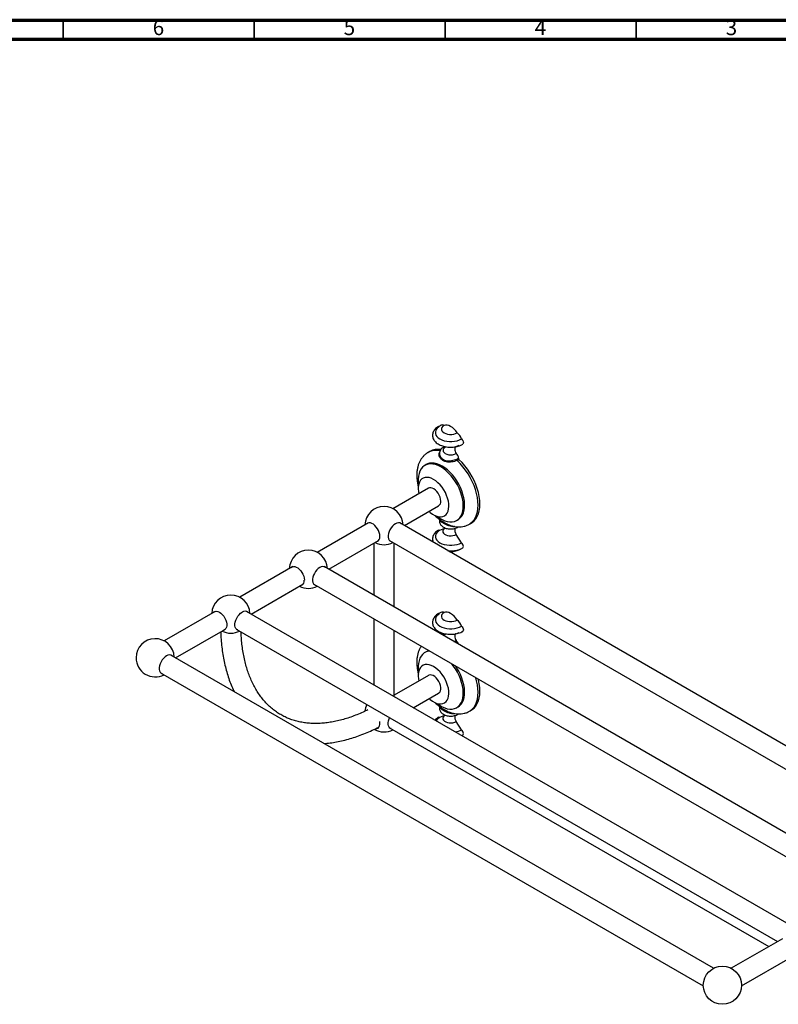
# Model space of a CAD drawing. Units: millimetres. Extents: x 5 to 995, y 5 to 995.
# Drawn here: x 689 to 887, y 737 to 995 of the extents above; entities that cross this region are included whole.
import ezdxf

# ---------------------------------------------------------------- set-up
doc = ezdxf.new("R2010")
doc.units = ezdxf.units.MM
doc.styles.add('SLDTEXTSTYLE0', font='TXT', dxfattribs={"width": 0.75})

msp = doc.modelspace()

# ---------------------------------------------------------------- linework, layer by layer
at = {"color": 5, "linetype": 'Continuous', "lineweight": 70}
for p, q in [((5, 995), (995, 995)), ((10, 990), (990, 990))]:
    msp.add_line(p, q, dxfattribs=at)
at = {"color": 5, "linetype": 'Continuous', "lineweight": 35}
for p, q in [((700, 990), (700, 995)), ((750, 990), (750, 995)), ((800, 990), (800, 995)), ((850, 990), (850, 995))]:
    msp.add_line(p, q, dxfattribs=at)
at = {"color": 7, "linetype": 'Continuous', "lineweight": 25}
for p, q in [((796.04, 882.12), (795.57, 881.85)), ((800.24, 883.32), (800.31, 883.29)), ((802.6, 883.29), (803.7, 883.72)), ((799.08, 880.37), (799.55, 879.99)), ((803.05, 880.1), (803.51, 880.31)), ((803.68, 879.92), (803.16, 879.69)), ((795.05, 878.66), (794.7, 878.46)), ((795.64, 872.46), (786.34, 867.09)), ((789.35, 862.67), (798.31, 867.84)), ((798.8, 864.12), (798.85, 864.08)), ((803.03, 864.02), (803.38, 864.23)), ((779.92, 863.38), (766.54, 855.66)), ((930.18, 781.37), (788.11, 863.38)), ((798.63, 861.48), (799.93, 862.01)), ((801.06, 862.87), (801.24, 862.81)), ((806.4, 863.08), (806.87, 863.36)), ((769.55, 851.24), (782.58, 858.76)), ((785.44, 858.76), (927.17, 776.95)), ((804.28, 858.21), (802.9, 860.37)), ((781.35, 858.05), (781.35, 844.43)), ((786.68, 841.35), (786.68, 858.05)), ((760.12, 851.95), (746.23, 843.93)), ((910.38, 769.94), (768.31, 851.95)), ((749.23, 839.51), (762.78, 847.33)), ((765.64, 847.33), (907.37, 765.52)), ((739.8, 840.22), (726.43, 832.51)), ((890.06, 758.21), (747.99, 840.22)), ((781.35, 838.27), (781.35, 820.97)), ((729.43, 828.08), (742.47, 835.61)), ((745.33, 835.61), (887.05, 753.79)), ((786.68, 817.89), (786.68, 835.19)), ((800.24, 834.33), (800.31, 834.3)), ((802.6, 834.3), (803.7, 834.73)), ((870.26, 746.78), (728.19, 828.79)), ((795.05, 829.67), (794.7, 829.47)), ((725.53, 824.18), (867.59, 742.16)), ((795.64, 823.47), (786.68, 818.3)), ((786.86, 817.79), (786.68, 817.91)), ((791.66, 815.01), (798.31, 818.85)), ((798.8, 815.13), (798.85, 815.08)), ((803.03, 815.03), (803.38, 815.24)), ((798.63, 812.49), (799.93, 813.02)), ((801.06, 813.87), (801.24, 813.82)), ((806.4, 814.09), (806.87, 814.36)), ((785.44, 809.77), (884.74, 752.45)), ((804.28, 809.22), (802.9, 811.38)), ((888.29, 754.5), (874.92, 746.78)), ((877.59, 742.16), (890.96, 749.88))]:
    msp.add_line(p, q, dxfattribs=at)
at = {"color": 7, "linetype": 'Continuous', "lineweight": 25, "flags": 128}
for points in [[(797.68, 887.75), (797.59, 887.59), (797.47, 887.19), (797.47, 886.79), (797.59, 886.39), (797.83, 886.02), (798.18, 885.67), (798.63, 885.36), (799.16, 885.1), (799.76, 884.9), (800.42, 884.76), (801.11, 884.69), (801.8, 884.69), (802.49, 884.76), (803.15, 884.9), (803.75, 885.1), (804.28, 885.36)], [(798.49, 888.67), (798.42, 888.67), (798.27, 888.63)], [(799.75, 888.93), (799.41, 888.69), (799.17, 888.41), (799.05, 888.1), (799.05, 887.79), (799.17, 887.48), (799.41, 887.2), (799.75, 886.96), (800.17, 886.76), (800.66, 886.63), (801.18, 886.56), (801.73, 886.56), (802.25, 886.63), (802.74, 886.76), (803.16, 886.96)], [(803.16, 886.96), (802.78, 887.48), (802.36, 887.95), (801.92, 888.35), (801.45, 888.66), (800.99, 888.88), (800.55, 889), (800.13, 889.02), (799.75, 888.93)], [(804.28, 885.36), (804.49, 885.17), (804.66, 884.92), (804.77, 884.64), (804.81, 884.37), (804.77, 884.15), (804.66, 884), (804.64, 883.99)], [(799.88, 883.08), (799.72, 882.94), (799.52, 882.66), (799.45, 882.37), (799.52, 882.07), (799.72, 881.79), (800.04, 881.55), (800.45, 881.37), (800.94, 881.25), (801.45, 881.21), (801.97, 881.25), (802.45, 881.37), (802.87, 881.55)], [(802.77, 883.36), (802.74, 883.33), (802.62, 883.17), (802.54, 882.96), (802.52, 882.71), (802.54, 882.44), (802.6, 882.14), (802.72, 881.84), (802.87, 881.55)], [(799.22, 878.25), (798.52, 878.61), (797.83, 878.86), (797.16, 879.01), (796.52, 879.05), (795.92, 878.99), (795.37, 878.82), (795.05, 878.66)], [(806.87, 863.36), (807.09, 863.49), (807.61, 863.92), (808.06, 864.44), (808.43, 865.06), (808.73, 865.76), (808.94, 866.55), (809.07, 867.4), (809.11, 868.32), (809.07, 869.28), (808.94, 870.28), (808.73, 871.31), (808.43, 872.36), (808.06, 873.41), (807.61, 874.46), (807.09, 875.48), (806.5, 876.47), (805.86, 877.43), (805.18, 878.32), (804.44, 879.16), (803.68, 879.92)], [(798.86, 878.05), (798.16, 878.4), (797.48, 878.66), (796.81, 878.81), (796.17, 878.85), (795.57, 878.79), (795.02, 878.62), (794.51, 878.34), (794.07, 877.97), (793.7, 877.51), (793.4, 876.95), (793.18, 876.32), (793.03, 875.61), (792.97, 874.84), (792.99, 874.03), (793.06, 873.4)], [(797.83, 865.14), (798.51, 864.65), (799.21, 864.25), (799.9, 863.94), (800.58, 863.74), (801.24, 863.64), (801.86, 863.65), (802.44, 863.77), (802.97, 863.99), (803.44, 864.31), (803.84, 864.73), (804.18, 865.24), (804.44, 865.84), (804.63, 866.51), (804.73, 867.25), (804.75, 868.04), (804.69, 868.88), (804.55, 869.75), (804.32, 870.65), (804.02, 871.55), (803.65, 872.45), (803.21, 873.33), (802.71, 874.18), (802.15, 874.99), (801.55, 875.74), (800.91, 876.44), (800.25, 877.06), (799.56, 877.6), (798.86, 878.05), (798.86, 878.05)], [(803.38, 864.23), (803.79, 864.52), (804.2, 864.94), (804.54, 865.45), (804.8, 866.04), (804.98, 866.72), (805.08, 867.45), (805.11, 868.25), (805.04, 869.09), (804.9, 869.96), (804.68, 870.85), (804.38, 871.75), (804, 872.65), (803.56, 873.53), (803.06, 874.38), (802.51, 875.19), (801.91, 875.95), (801.27, 876.64), (800.6, 877.26), (799.91, 877.8), (799.22, 878.25)], [(796.98, 874.78), (796.39, 875.07), (795.82, 875.25), (795.28, 875.32), (794.77, 875.29), (794.3, 875.14), (793.9, 874.89), (793.56, 874.54), (793.29, 874.09), (793.1, 873.56), (792.99, 872.96), (792.97, 872.3), (793.04, 871.59), (793.14, 871.02)], [(795.81, 866.4), (796.11, 866.14), (796.68, 865.71), (797.27, 865.37), (797.85, 865.13), (798.41, 865.01), (798.94, 864.99), (799.43, 865.08), (799.86, 865.28), (800.24, 865.58), (800.54, 865.98), (800.77, 866.47), (800.92, 867.04), (800.98, 867.67), (800.96, 868.36), (800.85, 869.09), (800.66, 869.83), (800.4, 870.59), (800.06, 871.34), (799.65, 872.06), (799.19, 872.74), (798.68, 873.36), (798.13, 873.92), (797.56, 874.39), (796.98, 874.78), (796.98, 874.78)], [(798.86, 869.09), (798.81, 869.59), (798.68, 870.11), (798.46, 870.64), (798.18, 871.14), (797.84, 871.59), (797.46, 871.98), (797.05, 872.29), (796.65, 872.49), (796.25, 872.58), (795.9, 872.56), (795.64, 872.46)], [(782.16, 858.52), (782.31, 858.58), (782.58, 858.76), (782.78, 859.05), (782.9, 859.42), (782.95, 859.85), (782.9, 860.33), (782.78, 860.84), (782.58, 861.36), (782.31, 861.85), (781.99, 862.31), (781.63, 862.71), (781.24, 863.03), (780.84, 863.26), (780.45, 863.39), (780.08, 863.41), (779.76, 863.33), (779.49, 863.14), (779.49, 863.14)], [(788.53, 863.14), (788.41, 863.25), (788.11, 863.38), (787.76, 863.41), (787.39, 863.34), (786.99, 863.16), (786.59, 862.88), (786.21, 862.52), (785.87, 862.09), (785.57, 861.61), (785.33, 861.1), (785.17, 860.58), (785.09, 860.09), (785.09, 859.63), (785.17, 859.22), (785.33, 858.9), (785.57, 858.66), (785.87, 858.52), (785.87, 858.52)], [(798.63, 861.48), (798.18, 861.17), (797.83, 860.82), (797.59, 860.44), (797.47, 860.05), (797.47, 859.64), (797.59, 859.25), (797.83, 858.87), (798.18, 858.52), (798.63, 858.21), (799.16, 857.95), (799.76, 857.75), (800.42, 857.62), (801.11, 857.55), (801.8, 857.55), (802.49, 857.62), (803.15, 857.75), (803.75, 857.95), (804.28, 858.21)], [(798.27, 861.49), (798.42, 861.53), (798.63, 861.48)], [(803.32, 862.26), (803.36, 862.28), (803.42, 862.35)], [(804.64, 856.84), (804.66, 856.86), (804.77, 857), (804.81, 857.23), (804.77, 857.49), (804.66, 857.77), (804.49, 858.02), (804.28, 858.21)], [(759.69, 851.71), (759.69, 851.71), (759.96, 851.9), (760.28, 851.98), (760.65, 851.96), (761.04, 851.83), (761.44, 851.6), (761.83, 851.28), (762.19, 850.88), (762.52, 850.42), (762.78, 849.93), (762.98, 849.41), (763.11, 848.9), (763.15, 848.42)], [(767.19, 851.73), (766.79, 851.45), (766.41, 851.09), (766.07, 850.66), (765.77, 850.18), (765.54, 849.67), (765.37, 849.16), (765.29, 848.66), (765.29, 848.2), (765.37, 847.79), (765.54, 847.47), (765.77, 847.23), (766.07, 847.09), (766.07, 847.09)], [(739.38, 839.98), (739.5, 840.09), (739.8, 840.22), (740.14, 840.26), (740.52, 840.18), (740.92, 840), (741.32, 839.72), (741.7, 839.36), (742.04, 838.93), (742.34, 838.45), (742.57, 837.94), (742.74, 837.43), (742.82, 836.93), (742.82, 836.47), (742.74, 836.06), (742.57, 835.74), (742.34, 835.5), (742.04, 835.36), (742.04, 835.36)], [(745.75, 835.36), (745.75, 835.36), (745.45, 835.5), (745.22, 835.74), (745.06, 836.06), (744.97, 836.47), (744.97, 836.93), (745.06, 837.43), (745.22, 837.94), (745.45, 838.45), (745.75, 838.93), (746.1, 839.36), (746.47, 839.72), (746.87, 840)], [(797.68, 838.76), (797.59, 838.6), (797.47, 838.2), (797.47, 837.8), (797.59, 837.4), (797.83, 837.02), (798.18, 836.68), (798.63, 836.37), (799.16, 836.11), (799.76, 835.91), (800.42, 835.77), (801.11, 835.7), (801.8, 835.7), (802.49, 835.77), (803.15, 835.91), (803.75, 836.11), (804.28, 836.37)], [(798.49, 839.68), (798.42, 839.68), (798.27, 839.64)], [(799.75, 839.94), (799.41, 839.69), (799.17, 839.41), (799.05, 839.11), (799.05, 838.8), (799.17, 838.49), (799.41, 838.21), (799.75, 837.97), (800.17, 837.77), (800.66, 837.64), (801.18, 837.57), (801.73, 837.57), (802.25, 837.64), (802.74, 837.77), (803.16, 837.97)], [(803.16, 837.97), (802.78, 838.49), (802.36, 838.96), (801.92, 839.36), (801.45, 839.67), (800.99, 839.89), (800.55, 840.01), (800.13, 840.03), (799.75, 839.94)], [(804.28, 836.37), (804.49, 836.18), (804.66, 835.93), (804.77, 835.65), (804.81, 835.38), (804.77, 835.16), (804.66, 835.01), (804.64, 835)], [(799.88, 834.08), (799.72, 833.95), (799.65, 833.86)], [(802.77, 834.37), (802.74, 834.34), (802.62, 834.18), (802.54, 833.97), (802.52, 833.72), (802.54, 833.44), (802.6, 833.15), (802.72, 832.85), (802.87, 832.56)], [(802.31, 832.33), (802.45, 832.37), (802.87, 832.56)], [(727.07, 828.57), (726.68, 828.29), (726.3, 827.93), (725.95, 827.5), (725.65, 827.02), (725.42, 826.51), (725.26, 826), (725.17, 825.5), (725.17, 825.04), (725.26, 824.63), (725.42, 824.31), (725.65, 824.07), (725.95, 823.93), (725.95, 823.93)], [(795.94, 829.85), (795.57, 829.79), (795.02, 829.62), (794.51, 829.35), (794.07, 828.98), (793.7, 828.51), (793.4, 827.96), (793.18, 827.32), (793.03, 826.62), (792.97, 825.85), (792.99, 825.03), (793.06, 824.4)], [(795.75, 829.96), (795.37, 829.83), (795.05, 829.67)], [(796.98, 825.79), (796.39, 826.08), (795.82, 826.26), (795.28, 826.33), (794.77, 826.3), (794.3, 826.15), (793.9, 825.9), (793.56, 825.55), (793.29, 825.1), (793.1, 824.57), (792.99, 823.97), (792.97, 823.3), (793.04, 822.6), (793.14, 822.03)], [(795.81, 817.41), (796.11, 817.15), (796.68, 816.72), (797.27, 816.38), (797.85, 816.14), (798.41, 816.01), (798.94, 815.99), (799.43, 816.08), (799.86, 816.28), (800.24, 816.59), (800.54, 816.99), (800.77, 817.48), (800.92, 818.05), (800.98, 818.68), (800.96, 819.37), (800.85, 820.09), (800.66, 820.84), (800.4, 821.6), (800.06, 822.34), (799.65, 823.06), (799.19, 823.74), (798.68, 824.37), (798.13, 824.93), (797.56, 825.4), (796.98, 825.79), (796.98, 825.79)], [(797.83, 816.15), (798.51, 815.66), (799.21, 815.26), (799.9, 814.95), (800.58, 814.75), (801.24, 814.65), (801.86, 814.66), (802.44, 814.78), (802.97, 815), (803.44, 815.32), (803.84, 815.74), (804.18, 816.25), (804.44, 816.85), (804.63, 817.52), (804.73, 818.26), (804.75, 819.05), (804.69, 819.89), (804.55, 820.76), (804.32, 821.65), (804.02, 822.56), (803.65, 823.45), (803.21, 824.33), (802.71, 825.18), (802.15, 825.99), (801.78, 826.47)], [(803.38, 815.24), (803.79, 815.52), (804.2, 815.94), (804.54, 816.46), (804.8, 817.05), (804.98, 817.72), (805.08, 818.46), (805.11, 819.26), (805.04, 820.09), (804.9, 820.97), (804.68, 821.86), (804.38, 822.76), (804, 823.66), (803.56, 824.54), (803.06, 825.39), (802.68, 825.95)], [(798.59, 819.11), (798.76, 819.44), (798.85, 819.85), (798.85, 820.32), (798.76, 820.83), (798.59, 821.36), (798.34, 821.87), (798.03, 822.36), (797.67, 822.79), (797.28, 823.14), (796.87, 823.4), (796.47, 823.55), (796.09, 823.59), (795.75, 823.52), (795.64, 823.47)], [(806.87, 814.36), (807.09, 814.5), (807.61, 814.92), (808.06, 815.45), (808.43, 816.07), (808.73, 816.77), (808.94, 817.56), (809.07, 818.41), (809.11, 819.32), (809.07, 820.29), (808.94, 821.29), (808.73, 822.32), (808.69, 822.49)], [(798.31, 818.85), (798.35, 818.88), (798.59, 819.11)], [(785.87, 809.53), (785.87, 809.53), (785.57, 809.67), (785.33, 809.9), (785.17, 810.23), (785.09, 810.63), (785.09, 811.09), (785.17, 811.59), (785.33, 812.11), (785.45, 812.38)], [(798.27, 812.5), (798.42, 812.53), (798.63, 812.49)], [(803.32, 813.27), (803.36, 813.29), (803.42, 813.36)], [(781.8, 809.5), (781.81, 809.5), (782.16, 809.53), (782.46, 809.67), (782.69, 809.9), (782.85, 810.23), (782.94, 810.63), (782.94, 811.09), (782.89, 811.42)], [(804.64, 807.85), (804.66, 807.86), (804.77, 808.01), (804.81, 808.23), (804.77, 808.5), (804.66, 808.78), (804.49, 809.03), (804.28, 809.22)]]:
    msp.add_lwpolyline(points, dxfattribs=at)
at = {"color": 8, "linetype": 'Continuous', "lineweight": 25, "flags": 128}
for points in [[(806.38, 863.07), (806.6, 863.21), (807.12, 863.63), (807.58, 864.16), (807.95, 864.77), (808.25, 865.48), (808.47, 866.27), (808.6, 867.13), (808.64, 868.04), (808.6, 869.01), (808.47, 870.02), (808.25, 871.06), (807.95, 872.11), (807.58, 873.17), (807.12, 874.22), (806.6, 875.24), (806.01, 876.24), (805.36, 877.19), (804.67, 878.09), (803.93, 878.93), (803.16, 879.69)], [(799.88, 861.96), (799.7, 861.82), (799.5, 861.56), (799.41, 861.28), (799.44, 860.99), (799.59, 860.72), (799.84, 860.48), (800.19, 860.28), (800.61, 860.13), (801.09, 860.04), (801.58, 860.03), (802.06, 860.08), (802.51, 860.2), (802.9, 860.37)], [(806.38, 814.08), (806.6, 814.21), (807.12, 814.64), (807.58, 815.16), (807.95, 815.78), (808.25, 816.49), (808.47, 817.28), (808.6, 818.13), (808.64, 819.05), (808.6, 820.02), (808.47, 821.03), (808.25, 822.07), (808.03, 822.86)], [(799.88, 812.97), (799.7, 812.83), (799.5, 812.57), (799.41, 812.29), (799.44, 812), (799.59, 811.73), (799.84, 811.49), (800.19, 811.28), (800.61, 811.14), (801.09, 811.05), (801.58, 811.03), (802.06, 811.09), (802.51, 811.2), (802.9, 811.38)]]:
    msp.add_lwpolyline(points, dxfattribs=at)
at = {"color": 7, "linetype": 'Continuous', "lineweight": 25}
msp.add_circle((872.59, 742.36), 5, dxfattribs=at)
for centre, radius, start, end in [((799.32, 888.14), 0.901, 61.7375, 116.6049), ((801.21, 884.4), 3.22, 17.3435, 52.6558), ((798.06, 878.43), 4.21, 79.4566, 118.6511), ((799.77, 882.84), 0.42, 67.3585, 116.447), ((799.32, 879.82), 0.285, 326.111, 37.3213), ((802.09, 880.36), 1.42, 358.1017, 56.7764), ((803.66, 880.05), 0.611, 175.0334, 215.9503), ((804.01, 880.29), 0.503, 178.1279, 227.8955), ((797.53, 868.93), 1.34, 305.4299, 6.9287), ((784.01, 862.67), 5, 2.2336, 177.7664), ((799.3, 863.46), 0.312, 324.9683, 31.7141), ((804.42, 861.5), 1.89, 165.9575, 216.7458), ((764.21, 851.24), 5, 2.2336, 177.7664), ((784.01, 862.67), 5, 242.2283, 297.7717), ((767.95, 850.74), 1.24, 50.9257, 127.7918), ((761.95, 848.23), 1.21, 289.8305, 8.8898), ((764.21, 851.24), 5, 242.2283, 297.7717), ((743.9, 839.51), 5, 2.2336, 177.7664), ((747.63, 839.05), 1.21, 49.8322, 128.8853), ((799.32, 839.15), 0.901, 61.7375, 116.6049), ((801.21, 835.41), 3.22, 17.3435, 52.6558), ((724.1, 828.08), 5, 2.2336, 180), ((743.9, 839.51), 5, 242.2283, 297.7717), ((799.77, 833.85), 0.42, 67.3585, 116.447), ((802.03, 831.32), 1.5, 12.658, 55.8811), ((724.1, 828.08), 5, 180, 297.7717), ((727.83, 827.59), 1.24, 50.9257, 127.7918), ((784.01, 813.68), 5, 154.0176, 175.2496), ((799.3, 814.47), 0.312, 324.9683, 31.7141), ((799.81, 810.26), 2.52, 117.89, 148.8824), ((804.42, 812.51), 1.89, 165.9575, 216.7458), ((784.01, 813.68), 5, 240.1221, 297.7717), ((801.8, 813.71), 5.13, 279.8821, 298.9615)]:
    msp.add_arc(centre, radius, start, end, dxfattribs=at)
at = {"color": 8, "linetype": 'Continuous', "lineweight": 25}
msp.add_arc((797.61, 878.07), 4.3, 75.7603, 118.2895, dxfattribs=at)
at = {"color": 7, "linetype": 'Continuous', "lineweight": 25}
for points, knots in [([(798.27, 888.63), (798.17, 888.58), (797.9, 888.41), (797.51, 888.09), (797.14, 887.67), (796.89, 887.24), (796.74, 886.78), (796.69, 886.31), (796.74, 885.83), (796.9, 885.37), (797.15, 884.95), (797.49, 884.56), (797.92, 884.2), (798.43, 883.89), (799.01, 883.63), (799.65, 883.43), (800.33, 883.29), (801.03, 883.22), (801.74, 883.21), (802.44, 883.27), (803.13, 883.39), (803.78, 883.58), (804.28, 883.79), (804.55, 883.94), (804.64, 883.99)], [0, 0, 0, 0, 0.027167, 0.077797, 0.128221, 0.171722, 0.213814, 0.258749, 0.302435, 0.345728, 0.389616, 0.43499, 0.482189, 0.530879, 0.580338, 0.629871, 0.679235, 0.728434, 0.777559, 0.826732, 0.876047, 0.925643, 0.975649, 1, 1, 1, 1]), ([(798.92, 888.94), (798.8, 888.87), (798.52, 888.7), (798.14, 888.37), (797.85, 888.04), (797.73, 887.82), (797.69, 887.76)], [0, 0, 0, 0, 0.236312, 0.563856, 0.876947, 1, 1, 1, 1]), ([(795.58, 881.84), (795.5, 881.8), (795.2, 881.64), (794.73, 881.27), (794.2, 880.74), (793.74, 880.14), (793.35, 879.48), (793.04, 878.75), (792.81, 877.95), (792.65, 877.1), (792.58, 876.19), (792.59, 875.25), (792.7, 874.27), (792.83, 873.46), (792.97, 872.97), (793.01, 872.82)], [0, 0, 0, 0, 0.030298, 0.108398, 0.186263, 0.264698, 0.344486, 0.426276, 0.510477, 0.597142, 0.685914, 0.776135, 0.867077, 0.958066, 1, 1, 1, 1]), ([(799.59, 883.22), (799.5, 883.17), (799.29, 883.03), (799, 882.77), (798.75, 882.43), (798.59, 882.06), (798.52, 881.66), (798.56, 881.26), (798.69, 880.87), (798.9, 880.53), (799.09, 880.35), (799.18, 880.27)], [0, 0, 0, 0, 0.08038, 0.205939, 0.324257, 0.437444, 0.548228, 0.665834, 0.779912, 0.894019, 1, 1, 1, 1]), ([(799.94, 883.38), (799.95, 883.36), (799.97, 883.29), (799.94, 883.15), (799.89, 883.07), (799.9, 883.07), (799.9, 883.07)], [0, 0, 0, 0, 0.1072897, 0.5529991, 0.8820391, 1, 1, 1, 1]), ([(799.55, 879.99), (799.76, 879.9), (800.18, 879.7), (800.91, 879.63), (801.67, 879.71), (802.4, 879.9), (802.83, 880.03), (803.05, 880.1)], [0, 0, 0, 0, 0.214328, 0.428447, 0.625439, 0.812627, 1, 1, 1, 1]), ([(803.16, 879.69), (802.94, 879.63), (802.51, 879.5), (801.75, 879.32), (800.98, 879.24), (800.22, 879.34), (799.78, 879.56), (799.56, 879.66)], [0, 0, 0, 0, 0.178736, 0.361327, 0.559208, 0.778915, 1, 1, 1, 1]), ([(797.29, 865.39), (797.36, 865.32), (797.68, 864.99), (798.2, 864.54), (798.66, 864.21), (798.85, 864.07)], [0, 0, 0, 0, 0.151699, 0.645454, 1, 1, 1, 1]), ([(798.6, 864.32), (798.57, 864.2), (798.52, 863.95), (798.56, 863.55), (798.69, 863.16), (798.91, 862.82), (799.21, 862.51), (799.58, 862.25), (800.03, 862.04), (800.54, 861.89), (801.08, 861.8), (801.64, 861.79), (802.19, 861.85), (802.72, 861.98), (803.09, 862.13), (803.27, 862.23), (803.32, 862.26)], [0, 0, 0, 0, 0.061564, 0.131417, 0.199175, 0.26695, 0.337254, 0.41178, 0.490485, 0.571404, 0.652324, 0.733071, 0.814165, 0.896172, 0.974396, 1, 1, 1, 1]), ([(798.27, 861.49), (798.17, 861.43), (797.9, 861.26), (797.51, 860.94), (797.14, 860.53), (796.89, 860.09), (796.74, 859.64), (796.69, 859.16), (796.73, 858.71), (796.84, 858.44), (796.88, 858.32)], [0, 0, 0, 0, 0.080467, 0.230433, 0.379788, 0.508636, 0.633313, 0.766409, 0.895806, 1, 1, 1, 1]), ([(799.94, 862.09), (799.94, 862.07), (799.93, 862), (799.89, 861.94), (799.9, 861.95), (799.9, 861.95)], [0, 0, 0, 0, 0.268936, 0.807077, 1, 1, 1, 1]), ([(801.24, 862.81), (801.38, 862.75), (801.8, 862.59), (802.52, 862.44), (803.38, 862.34), (804.22, 862.37), (805.01, 862.51), (805.73, 862.74), (806.17, 862.96), (806.37, 863.07)], [0, 0, 0, 0, 0.07928, 0.246212, 0.409252, 0.567201, 0.719832, 0.867801, 1, 1, 1, 1]), ([(800.7, 856.12), (800.81, 856.1), (801.15, 856.06), (801.74, 856.07), (802.44, 856.12), (803.13, 856.25), (803.78, 856.44), (804.28, 856.64), (804.55, 856.79), (804.64, 856.84)], [0, 0, 0, 0, 0.079253, 0.245811, 0.412531, 0.579737, 0.747891, 0.917438, 1, 1, 1, 1]), ([(801.04, 855.92), (801.08, 855.91), (801.33, 855.88), (801.81, 855.9), (802.48, 855.97), (803.13, 856.14), (803.64, 856.34), (803.91, 856.49), (803.99, 856.53)], [0, 0, 0, 0, 0.031758, 0.24523, 0.460766, 0.680036, 0.90538, 1, 1, 1, 1]), ([(798.27, 839.64), (798.17, 839.58), (797.9, 839.42), (797.51, 839.1), (797.14, 838.68), (796.89, 838.24), (796.74, 837.79), (796.69, 837.31), (796.74, 836.83), (796.9, 836.38), (797.15, 835.96), (797.49, 835.56), (797.92, 835.21), (798.43, 834.89), (799.01, 834.63), (799.65, 834.43), (800.33, 834.3), (801.03, 834.22), (801.74, 834.22), (802.44, 834.28), (803.13, 834.4), (803.78, 834.59), (804.28, 834.8), (804.55, 834.95), (804.64, 835)], [0, 0, 0, 0, 0.027167, 0.077797, 0.128221, 0.171722, 0.213814, 0.258749, 0.302435, 0.345728, 0.389616, 0.43499, 0.482189, 0.530879, 0.580338, 0.629871, 0.679235, 0.728434, 0.777559, 0.826732, 0.876047, 0.925643, 0.975649, 1, 1, 1, 1]), ([(798.92, 839.95), (798.8, 839.88), (798.52, 839.71), (798.14, 839.38), (797.85, 839.05), (797.73, 838.83), (797.69, 838.77)], [0, 0, 0, 0, 0.236312, 0.563856, 0.876947, 1, 1, 1, 1]), ([(741.25, 834.91), (741.26, 834.73), (741.28, 833.87), (741.39, 832.37), (741.59, 830.4), (741.88, 828.48), (742.25, 826.62), (742.69, 824.81), (743.21, 823.07), (743.81, 821.4), (744.33, 820.12), (744.68, 819.42), (744.78, 819.22)], [0, 0, 0, 0, 0.0293, 0.145476, 0.261651, 0.377793, 0.493863, 0.609815, 0.725592, 0.841133, 0.956371, 1, 1, 1, 1]), ([(779.8, 814.46), (779.38, 814.25), (778.42, 813.79), (776.93, 813.16), (775.33, 812.56), (773.75, 812.05), (772.19, 811.63), (770.66, 811.3), (769.16, 811.07), (767.69, 810.92), (766.25, 810.86), (764.84, 810.89), (763.48, 811.02), (762.15, 811.23), (760.85, 811.54), (759.6, 811.94), (758.39, 812.43), (757.23, 813.01), (756.11, 813.69), (755.04, 814.46), (754.04, 815.31), (753.08, 816.26), (752.19, 817.28), (751.37, 818.39), (750.6, 819.58), (749.9, 820.84), (749.26, 822.18), (748.69, 823.58), (748.18, 825.06), (747.74, 826.6), (747.36, 828.21), (747.06, 829.88), (746.82, 831.61), (746.66, 833.27), (746.61, 834.38), (746.59, 834.88)], [0, 0, 0, 0, 0.0231, 0.0531172, 0.0831372, 0.1131702, 0.1432289, 0.1733296, 0.2034922, 0.2337403, 0.2641013, 0.2946052, 0.3252831, 0.356164, 0.38727, 0.4186105, 0.4501747, 0.4819266, 0.5138036, 0.545714, 0.5775459, 0.6092233, 0.640695, 0.6719375, 0.702951, 0.7337528, 0.7643695, 0.7948319, 0.8251707, 0.8554141, 0.8855869, 0.9157102, 0.945801, 0.9758731, 1, 1, 1, 1]), ([(799.59, 834.22), (799.5, 834.18), (799.41, 834.12), (799.33, 834.05), (799.33, 834.05)], [0, 0, 0, 0, 0.927783, 1, 1, 1, 1]), ([(799.94, 834.39), (799.95, 834.37), (799.97, 834.3), (799.94, 834.16), (799.89, 834.07), (799.9, 834.08), (799.9, 834.08)], [0, 0, 0, 0, 0.1072897, 0.5529991, 0.8820391, 1, 1, 1, 1]), ([(793.74, 831.12), (793.61, 830.91), (793.35, 830.48), (793.04, 829.75), (792.81, 828.96), (792.65, 828.11), (792.58, 827.2), (792.59, 826.25), (792.7, 825.28), (792.83, 824.46), (792.97, 823.98), (793.01, 823.82)], [0, 0, 0, 0, 0.104259, 0.216023, 0.331081, 0.449505, 0.57081, 0.694094, 0.818364, 0.942698, 1, 1, 1, 1]), ([(797.29, 816.4), (797.36, 816.32), (797.68, 816), (798.2, 815.55), (798.66, 815.22), (798.85, 815.08)], [0, 0, 0, 0, 0.151699, 0.645454, 1, 1, 1, 1]), ([(798.6, 815.33), (798.57, 815.21), (798.52, 814.95), (798.56, 814.55), (798.69, 814.17), (798.91, 813.82), (799.21, 813.52), (799.58, 813.26), (800.03, 813.05), (800.54, 812.89), (801.08, 812.81), (801.64, 812.8), (802.19, 812.86), (802.72, 812.99), (803.09, 813.14), (803.27, 813.24), (803.32, 813.27)], [0, 0, 0, 0, 0.061564, 0.131417, 0.199175, 0.26695, 0.337254, 0.41178, 0.490485, 0.571404, 0.652324, 0.733071, 0.814165, 0.896172, 0.974396, 1, 1, 1, 1]), ([(798.27, 812.5), (798.17, 812.44), (797.9, 812.27), (797.58, 812.02), (797.4, 811.8), (797.34, 811.74)], [0, 0, 0, 0, 0.267577, 0.76626, 1, 1, 1, 1]), ([(799.94, 813.1), (799.94, 813.08), (799.93, 813.01), (799.89, 812.95), (799.9, 812.96), (799.9, 812.96)], [0, 0, 0, 0, 0.268936, 0.807077, 1, 1, 1, 1]), ([(801.24, 813.81), (801.38, 813.76), (801.8, 813.6), (802.52, 813.45), (803.38, 813.35), (804.22, 813.38), (805.01, 813.52), (805.73, 813.74), (806.17, 813.97), (806.37, 814.08)], [0, 0, 0, 0, 0.0792803, 0.2462116, 0.4092516, 0.5672006, 0.7198322, 0.8678014, 1, 1, 1, 1]), ([(768.31, 805.64), (768.41, 805.64), (769.07, 805.68), (770.31, 805.84), (772.04, 806.13), (773.79, 806.53), (775.56, 807.02), (777.34, 807.61), (779.14, 808.3), (780.9, 809.05), (782.06, 809.63), (782.63, 809.9)], [0, 0, 0, 0, 0.021486, 0.143636, 0.266256, 0.389285, 0.512655, 0.636297, 0.760148, 0.884147, 1, 1, 1, 1]), ([(804.34, 807.69), (804.35, 807.7), (804.46, 807.74), (804.55, 807.8), (804.64, 807.85)], [0, 0, 0, 0, 0.081786, 1, 1, 1, 1])]:
    msp.add_open_spline(points, degree=3, knots=knots, dxfattribs=at)
at = {"color": 8, "linetype": 'Continuous', "lineweight": 25}
for points, knots in [([(799.56, 879.66), (799.36, 879.8), (798.96, 880.07), (798.54, 880.65), (798.39, 881.26), (798.43, 881.7), (798.55, 881.87), (798.58, 881.89)], [0, 0, 0, 0, 0.256576, 0.511555, 0.741203, 0.953106, 1, 1, 1, 1]), ([(799.55, 863.28), (799.36, 863.4), (798.99, 863.62), (798.66, 863.92), (798.54, 864.14), (798.6, 864.28), (798.62, 864.32)], [0, 0, 0, 0, 0.312161, 0.62402, 0.910931, 1, 1, 1, 1]), ([(798.85, 864.08), (798.9, 864.04), (799.07, 863.91), (799.35, 863.75), (799.56, 863.63)], [0, 0, 0, 0, 0.242036, 1, 1, 1, 1]), ([(799.56, 863.63), (799.78, 863.51), (800.23, 863.26), (800.75, 862.96), (801.05, 862.87), (801.06, 862.87)], [0, 0, 0, 0, 0.488279, 0.973517, 1, 1, 1, 1]), ([(802.59, 862.45), (802.52, 862.43), (802.24, 862.35), (801.66, 862.41), (800.91, 862.61), (800.18, 862.94), (799.76, 863.17), (799.55, 863.28)], [0, 0, 0, 0, 0.065032, 0.280401, 0.507049, 0.753405, 1, 1, 1, 1]), ([(799.55, 814.29), (799.36, 814.4), (798.99, 814.63), (798.66, 814.93), (798.54, 815.15), (798.6, 815.29), (798.62, 815.33)], [0, 0, 0, 0, 0.312161, 0.62402, 0.910931, 1, 1, 1, 1]), ([(798.85, 815.08), (798.9, 815.05), (799.07, 814.91), (799.35, 814.76), (799.56, 814.64)], [0, 0, 0, 0, 0.242036, 1, 1, 1, 1]), ([(799.56, 814.64), (799.78, 814.51), (800.23, 814.27), (800.75, 813.97), (801.05, 813.88), (801.06, 813.87)], [0, 0, 0, 0, 0.488279, 0.973517, 1, 1, 1, 1]), ([(802.59, 813.45), (802.52, 813.44), (802.24, 813.36), (801.66, 813.42), (800.91, 813.62), (800.18, 813.95), (799.76, 814.18), (799.55, 814.29)], [0, 0, 0, 0, 0.065032, 0.280401, 0.507049, 0.753405, 1, 1, 1, 1])]:
    msp.add_open_spline(points, degree=3, knots=knots, dxfattribs=at)

# ---------------------------------------------------------------- texts
at = {"color": 7, "linetype": 'Continuous', "lineweight": 0, "char_height": 3.97, "attachment_point": 2, "style": 'SLDTEXTSTYLE0'}
for s, insert in [('6', (724.96, 995.06)), ('5', (774.96, 995.06)), ('4', (824.96, 995.06)), ('3', (874.96, 995.06))]:
    msp.add_mtext(s, dxfattribs=dict(at, insert=insert))

doc.saveas('drawing.dxf')
